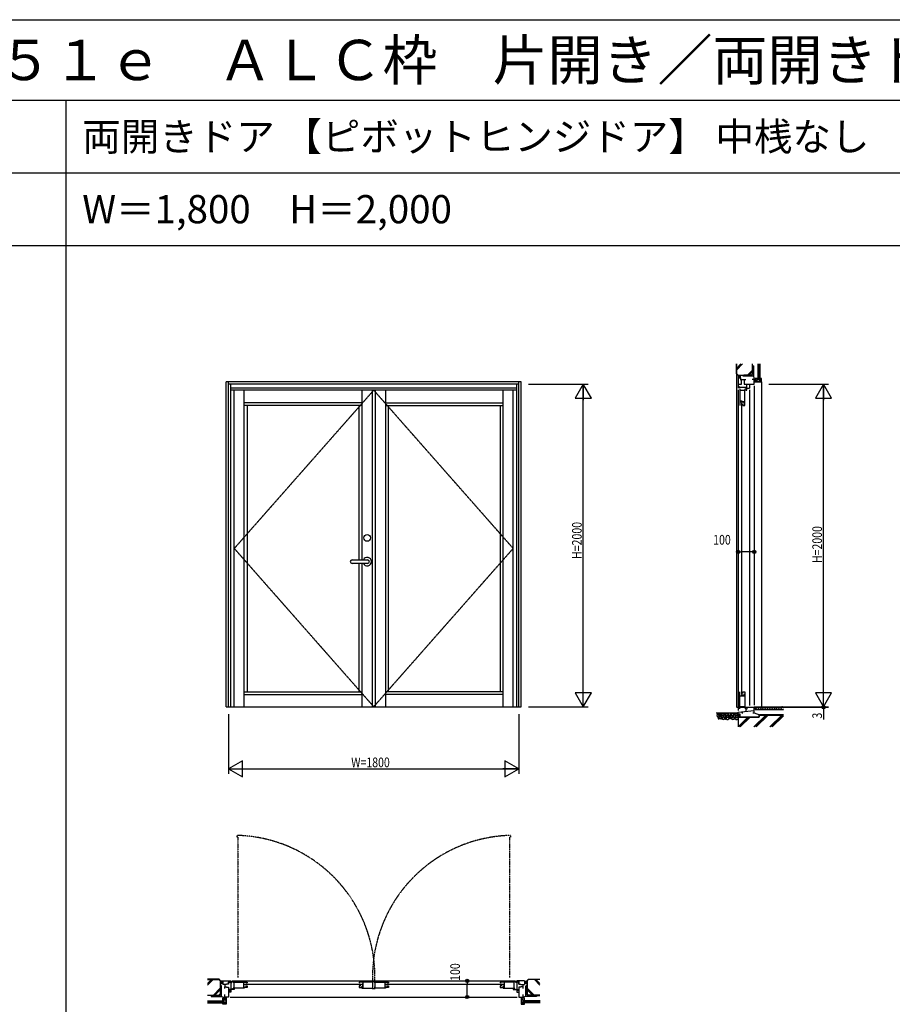
# Model space of a CAD drawing. Extents: x 0 to 29222, y 0 to 20000.
# Drawn here: x 5412 to 10824, y 13895 to 20000 of the extents above; entities that cross this region are included whole.
import ezdxf

# ---------------------------------------------------------------- set-up
doc = ezdxf.new("R2010")
doc.units = 0
for name, pattern in [('CENTER', [2, 1.25, -0.25, 0.25, -0.25]), ('PHANTOM', [2.5, 1.25, -0.25, 0.25, -0.25, 0.25, -0.25]), ('YHIDDEN_1', [4, 3, -1])]:
    doc.linetypes.add(name, pattern=pattern)
doc.layers.get('0').update_dxf_attribs({"linetype": 'CONTINUOUS'})
for name, color, linetype in [('YKK_A1', 4, 'CONTINUOUS'), ('YKK_A2', 3, 'CONTINUOUS'), ('YKK_B1', 4, 'CONTINUOUS'), ('YKK_C1', 4, 'CONTINUOUS'), ('YKK_F1', 7, 'CONTINUOUS'), ('YKK_N1', 2, 'CONTINUOUS'), ('YKK_Z1', 7, 'CONTINUOUS')]:
    doc.layers.add(name, color=color, linetype=linetype)
doc.styles.add('EXTFONT', font='txt.shx', dxfattribs={"height": 60, "bigfont": 'EXTFONT'})
doc.styles.add('YKK_SGSTYLE1', font='ROMANS.SHX', dxfattribs={"width": 0.8, "bigfont": 'EXTFONT.SHX'})

msp = doc.modelspace()

# ---------------------------------------------------------------- linework, layer by layer
at = {"layer": 'YKK_A1'}
for p, q in [((6692.5, 15740), (6692.5, 17755)), ((8522.5, 17755), (6692.5, 17755)), ((6707.5, 15740), (6707.5, 17755)), ((8507.5, 17740), (6707.5, 17740)), ((6720.5, 15740), (6720.5, 17740)), ((8494.5, 17716), (6720.5, 17716)), ((8494.5, 15740), (8494.5, 17740)), ((8507.5, 15740), (8507.5, 17755)), ((8522.5, 15740), (8522.5, 17755)), ((8494.5, 17703), (6720.5, 17703)), ((6742.5, 15740), (6742.5, 17703)), ((6804.5, 15740), (6804.5, 17703)), ((7534.5, 17703), (7534.5, 16651)), ((7598.5, 17703), (7598.5, 15740)), ((7617.1, 17703), (7617.1, 15740)), ((7680.5, 17703), (7680.5, 15740)), ((8410.5, 15740), (8410.5, 17703)), ((8472.5, 15740), (8472.5, 17703)), ((7534.5, 17625), (6804.5, 17625)), ((7534.5, 17607), (6804.5, 17607)), ((6822.5, 17607), (6822.5, 15833)), ((7516.5, 16651), (7516.5, 17607)), ((7680.5, 17625), (8410.5, 17625)), ((7680.5, 17607), (8410.5, 17607)), ((7698.5, 15833), (7698.5, 17607)), ((8392.5, 17607), (8392.5, 15833)), ((7516.5, 15833), (7516.5, 16629)), ((7534.5, 16629), (7534.5, 15740)), ((6804.5, 15833), (7534.5, 15833)), ((6804.5, 15815), (7534.5, 15815)), ((8410.5, 15833), (7680.5, 15833)), ((8410.5, 15815), (7680.5, 15815)), ((6692.5, 15740), (8522.5, 15740))]:
    msp.add_line(p, q, dxfattribs=at)
at = {"layer": 'YKK_A1', "linetype": 'CENTER'}
for p, q in [((7607.5, 17703), (6742.5, 16721.5)), ((8472.5, 16721.5), (7607.5, 17703)), ((6742.5, 16721.5), (7607.5, 15740)), ((7607.5, 15740), (8472.5, 16721.5))]:
    msp.add_line(p, q, dxfattribs=at)
at = {"layer": 'YKK_A2'}
for p, q in [((7473, 16651), (7569.6, 16651)), ((7569.6, 16629), (7473, 16629))]:
    msp.add_line(p, q, dxfattribs=at)
msp.add_circle((7567, 16787), 21, dxfattribs=at)
for centre, radius, start, end in [((7473, 16640), 11, 90, 270), ((7567, 16640), 26.2, 204.83459, 155.16541), ((7569.6, 16640), 11, 270, 90)]:
    msp.add_arc(centre, radius, start, end, dxfattribs=at)
at = {"layer": 'YKK_B1', "linetype": 'PHANTOM'}
for p, q in [((6759.5, 14942), (6759.5, 14932)), ((6764.5, 14932), (6759.5, 14932)), ((6764.5, 14932), (6764.5, 14062)), ((8450.5, 14932), (8450.5, 14062)), ((8450.5, 14932), (8455.5, 14932)), ((8455.5, 14942), (8455.5, 14932))]:
    msp.add_line(p, q, dxfattribs=at)
at = {"layer": 'YKK_B1'}
for p, q in [((6662.5, 14027), (6672.5, 14027)), ((6672.5, 14040), (6707.5, 14040)), ((6672.5, 14040), (6672.5, 14018.5)), ((6695.5, 14018.5), (6672.5, 14018.5)), ((6682.5, 14003), (6683.3, 14003.8)), ((6682.5, 14003), (6682.5, 13993)), ((6683, 14003.5), (6695.5, 14003.5)), ((6683.3, 14018.5), (6683.3, 14003.8)), ((6707.7, 14020), (6695.5, 14020)), ((6695.5, 14020), (6695.5, 14018.5)), ((6695.5, 14003.5), (6695.5, 14002)), ((6695.5, 14002), (6707.5, 14002)), ((6707.5, 14040), (6707.5, 14020)), ((6707.5, 14039.9), (6720.5, 14039.9)), ((6707.5, 14002), (6707.5, 13940)), ((6707.7, 14031.9), (6720.5, 14031.9)), ((6707.7, 14020), (6707.7, 14031.9)), ((6742.5, 13986), (6707.7, 13986)), ((6707.7, 13980.6), (6720.5, 13980.6)), ((6720.5, 14039.9), (6720.5, 13970)), ((6720.5, 14031), (6728.5, 14031)), ((6724.5, 14037), (6734.5, 14037)), ((6730.5, 14040), (8484.5, 14040)), ((6732.5, 13992), (6735.5, 13992)), ((6732.5, 13986), (6732.5, 13992)), ((6734.5, 14037), (6734.5, 14032)), ((6734.5, 14032), (6822.5, 14032)), ((6804.5, 13996), (6735.5, 13996)), ((6739.2, 14032), (6739.2, 13996)), ((6739.5, 13992), (6742.5, 13992)), ((6742.5, 13992), (6742.5, 13986)), ((6799.5, 14032), (6799.5, 13996)), ((6799.5, 14019), (6802.5, 14019)), ((6800.9, 14015.7), (6800.9, 14011)), ((6800.9, 14011), (6803, 14003.2)), ((6802.5, 14019), (6802.5, 14014.5)), ((6803, 14003.2), (6806.3, 14003.2)), ((6804.5, 14001.9), (6804.5, 13996)), ((6822.5, 13998.6), (6804.5, 13998.6)), ((6806.3, 14003.2), (6806.3, 13998.6)), ((6807.5, 14018.9), (7531.5, 14018.9)), ((6811.5, 14009.9), (6822.5, 14009.9)), ((6817.6, 14027.9), (6822.5, 14027.9)), ((6822.5, 14032), (6822.5, 14027.9)), ((6822.5, 14009.9), (6822.5, 13998.6)), ((7516.5, 14032), (7516.5, 14027.9)), ((7604.5, 14032), (7516.5, 14032)), ((7521.4, 14027.9), (7516.5, 14027.9)), ((7527.5, 14009.9), (7516.5, 14009.9)), ((7516.5, 14009.9), (7516.5, 13998.6)), ((7516.5, 13998.6), (7534.5, 13998.6)), ((7532.7, 14003.2), (7532.7, 13998.6)), ((7536, 14003.2), (7532.7, 14003.2)), ((7534.5, 14001.9), (7534.5, 13996)), ((7534.5, 13996), (7603.5, 13996)), ((7538.1, 14011), (7536, 14003.2)), ((7536.5, 14019), (7536.5, 14014.5)), ((7539.5, 14019), (7536.5, 14019)), ((7538.1, 14015.7), (7538.1, 14011)), ((7539.5, 14032), (7539.5, 13996)), ((7598.5, 13992), (7617.1, 13992)), ((7599.8, 14032), (7599.8, 13996)), ((7604.5, 14037), (7604.5, 14032)), ((7614.5, 14037), (7604.5, 14037)), ((7607, 13996), (7607, 13992)), ((7610.5, 14032), (7698.5, 14032)), ((7611.2, 14001), (7615.2, 14001)), ((7680.5, 13996), (7611.5, 13996)), ((7615.2, 14032), (7615.2, 13996)), ((7617.1, 13992), (7617.1, 13996)), ((7675.5, 14032), (7675.5, 13996)), ((7675.5, 14019), (7678.5, 14019)), ((7676.9, 14015.7), (7676.9, 14011)), ((7676.9, 14011), (7679, 14003.2)), ((7678.5, 14019), (7678.5, 14014.5)), ((7679, 14003.2), (7682.3, 14003.2)), ((7680.5, 14001.9), (7680.5, 13996)), ((7698.5, 13998.6), (7680.5, 13998.6)), ((7682.3, 14003.2), (7682.3, 13998.6)), ((7683.5, 14018.9), (8407.5, 14018.9)), ((7687.5, 14009.9), (7698.5, 14009.9)), ((7693.6, 14027.9), (7698.5, 14027.9)), ((7698.5, 14032), (7698.5, 14027.9)), ((7698.5, 14009.9), (7698.5, 13998.6)), ((8480.5, 14032), (8392.5, 14032)), ((8392.5, 14032), (8392.5, 14027.9)), ((8397.4, 14027.9), (8392.5, 14027.9)), ((8392.5, 14009.9), (8392.5, 13998.6)), ((8403.5, 14009.9), (8392.5, 14009.9)), ((8392.5, 13998.6), (8410.5, 13998.6)), ((8408.7, 14003.2), (8408.7, 13998.6)), ((8412, 14003.2), (8408.7, 14003.2)), ((8410.5, 14001.9), (8410.5, 13996)), ((8410.5, 13996), (8479.5, 13996)), ((8414.1, 14011), (8412, 14003.2)), ((8412.5, 14019), (8412.5, 14014.5)), ((8415.5, 14019), (8412.5, 14019)), ((8414.1, 14015.7), (8414.1, 14011)), ((8415.5, 14032), (8415.5, 13996)), ((8475.5, 13992), (8472.5, 13992)), ((8472.5, 13992), (8472.5, 13986)), ((8472.5, 13986), (8507.3, 13986)), ((8475.8, 14032), (8475.8, 13996)), ((8482.5, 13992), (8479.5, 13992)), ((8480.5, 14037), (8480.5, 14032)), ((8490.5, 14037), (8480.5, 14037)), ((8482.5, 13986), (8482.5, 13992)), ((8494.5, 14031), (8486.5, 14031)), ((8494.5, 14039.9), (8494.5, 13970)), ((8507.5, 14039.9), (8494.5, 14039.9)), ((8507.3, 14031.9), (8494.5, 14031.9)), ((8507.3, 13980.6), (8494.5, 13980.6)), ((8507.3, 14020), (8507.3, 14031.9)), ((8507.3, 14020), (8519.5, 14020)), ((8507.5, 14040), (8507.5, 14020)), ((8542.5, 14040), (8507.5, 14040)), ((8519.5, 14002), (8507.5, 14002)), ((8507.5, 14002), (8507.5, 13940)), ((8519.5, 14020), (8519.5, 14018.5)), ((8519.5, 14018.5), (8542.5, 14018.5)), ((8519.5, 14003.5), (8519.5, 14002)), ((8532, 14003.5), (8519.5, 14003.5)), ((8531.7, 14018.5), (8531.7, 14003.8)), ((8532.5, 14003), (8531.7, 14003.8)), ((8532.5, 14003), (8532.5, 13993)), ((8542.5, 14040), (8542.5, 14018.5)), ((8552.5, 14027), (8542.5, 14027)), ((6682.5, 13956), (6682.5, 13940)), ((6707.5, 13940), (6682.5, 13940)), ((6692.5, 13920), (6689.5, 13920)), ((6692.5, 13940), (6692.5, 13920)), ((6720.5, 13970), (6707.5, 13970)), ((6717.5, 13940), (8497.5, 13940)), ((8494.5, 13970), (8507.5, 13970)), ((8507.5, 13940), (8532.5, 13940)), ((8522.5, 13940), (8522.5, 13920)), ((8522.5, 13920), (8525.5, 13920)), ((8532.5, 13956), (8532.5, 13940))]:
    msp.add_line(p, q, dxfattribs=at)
at = {"layer": 'YKK_B1', "linetype": 'PHANTOM'}
for centre, start, end in [((6738.3, 14065.6), 358.13022, 88.61391), ((8476.7, 14065.6), 91.38609, 181.86978)]:
    msp.add_arc(centre, 876.7, start, end, dxfattribs=at)
at = {"layer": 'YKK_C1'}
for p, q in [((9867.5, 17780), (9882, 17780)), ((9867.5, 17780), (9867.5, 17740)), ((9880.5, 17790), (9880.5, 17780)), ((9882, 17780), (9882, 17770)), ((9882, 17770), (9914.5, 17770)), ((9885.2, 17764.9), (9885.2, 17770)), ((9905.5, 17770), (9905.5, 17740)), ((9967.5, 17770), (9954.5, 17770)), ((9967.5, 17740), (9967.5, 17770)), ((9967.5, 17770), (9967.5, 17755)), ((9867.5, 17740), (9887.5, 17740)), ((9867.5, 17706), (9867.5, 15717)), ((9867.6, 17740), (9867.6, 17716)), ((9875.9, 17722.7), (9867.6, 17722.7)), ((9870.4, 17719.8), (9867.6, 17719.8)), ((9874.4, 17719.8), (9875.9, 17719.8)), ((9875.9, 17718.5), (9875.9, 17722.7)), ((9921.5, 17718.5), (9875.9, 17718.5)), ((9877.6, 17712), (9877.6, 17607)), ((9887.5, 17764.9), (9885.2, 17764.9)), ((9887.5, 17740), (9887.5, 17764.9)), ((9887.5, 17752), (9889, 17752)), ((9904, 17752), (9905.5, 17752)), ((9905.5, 17740), (9967.5, 17740)), ((9911.5, 17702), (9911.5, 17712)), ((9915.5, 17710), (9915.5, 17713)), ((9915.5, 17713), (9921.5, 17713)), ((9915.5, 17706), (9915.5, 17703)), ((9918.5, 17740), (9918.5, 17718.5)), ((9921.5, 17703), (9921.5, 17718.5)), ((9921.5, 17716), (9937.5, 17716)), ((9937.5, 17740), (9937.5, 17716)), ((9937.5, 17706), (9937.5, 15748)), ((9967.5, 17755), (9987.5, 17755)), ((9967.5, 17730), (9967.5, 15750)), ((9987.5, 17755), (9987.5, 17758)), ((9909.4, 17701), (9877.6, 17701)), ((9909.4, 17625), (9909.4, 17702)), ((9909.4, 17702), (9911.5, 17702)), ((9915.5, 17703), (9921.5, 17703)), ((9892.5, 17635), (9877.6, 17635)), ((9888.5, 17631.9), (9909.4, 17631.9)), ((9888.5, 17627), (9888.5, 17631.9)), ((9893, 17627), (9888.5, 17627)), ((9888.5, 17622), (9888.5, 15818)), ((9896.5, 17628.6), (9891.7, 17628.6)), ((9892.5, 17631.9), (9892.5, 17635)), ((9904.2, 17626.5), (9896.5, 17628.6)), ((9897.5, 17618), (9897.5, 17607)), ((9897.5, 17607), (9908.8, 17607)), ((9904.2, 17623.2), (9904.2, 17626.5)), ((9908.8, 17623.2), (9904.2, 17623.2)), ((9905.6, 17625), (9909.4, 17625)), ((9908.8, 17607), (9908.8, 17625)), ((9877.6, 15728), (9877.6, 15833)), ((9893, 15813), (9888.5, 15813)), ((9888.5, 15813), (9888.5, 15808.1)), ((9904.2, 15813.5), (9896.5, 15811.4)), ((9897.5, 15822), (9897.5, 15833)), ((9897.5, 15833), (9908.8, 15833)), ((9904.2, 15816.8), (9904.2, 15813.5)), ((9908.8, 15816.8), (9904.2, 15816.8)), ((9905.6, 15815), (9909.4, 15815)), ((9908.8, 15833), (9908.8, 15815)), ((9909.4, 15815), (9909.4, 15738)), ((9892.5, 15805), (9877.6, 15805)), ((9888.5, 15808.1), (9909.4, 15808.1)), ((9896.5, 15811.4), (9891.7, 15811.4)), ((9892.5, 15808.1), (9892.5, 15805)), ((9867.5, 15707), (9967.5, 15715.7)), ((9867.5, 15695), (9867.5, 15707)), ((9880.5, 15695), (9867.5, 15695)), ((9909.4, 15739), (9877.6, 15739)), ((9880.5, 15685), (9880.5, 15695)), ((9890.3, 15709), (9890.3, 15702)), ((9890.3, 15702), (9896.5, 15702)), ((9909.4, 15738), (9911.5, 15738)), ((9911.5, 15738), (9911.5, 15728)), ((9914.5, 15738), (9967.5, 15738)), ((9915.5, 15734), (9915.5, 15738)), ((9915.5, 15730), (9915.5, 15711.2)), ((9915.5, 15726.7), (9923.6, 15726.7)), ((9923.6, 15726.7), (9923.6, 15738)), ((9958.5, 15702), (9967.5, 15702)), ((9967.5, 15702), (9967.5, 15740))]:
    msp.add_line(p, q, dxfattribs=at)
at = {"layer": 'YKK_F1'}
for p, q in [((0, 20000), (28681, 20000)), ((0, 19500), (28500, 19500)), ((5700, 0), (5700, 19500)), ((0, 19050), (28500, 19050)), ((0, 18600), (28500, 18600))]:
    msp.add_line(p, q, dxfattribs=at)
at = {"layer": 'YKK_N1'}
for p, q in [((8567.5, 17740), (8937.5, 17740)), ((8907.5, 15741), (8907.5, 17739)), ((10057.5, 17740), (10427.5, 17740)), ((10397.5, 15740), (10397.5, 17739)), ((9867.5, 16750.3), (9867.5, 16730.3)), ((9967.5, 16750.3), (9967.5, 16730.3)), ((9867.5, 16700.3), (9887.5, 16700.3)), ((9947.5, 16700.3), (9887.5, 16700.3)), ((9967.5, 16700.3), (9947.5, 16700.3)), ((6707.5, 15695), (6707.5, 15325)), ((8507.5, 15695), (8507.5, 15325)), ((8567.5, 15740), (8937.5, 15740)), ((9857.5, 15737), (10427.5, 15737)), ((10057.5, 15740), (10427.5, 15740)), ((10397.5, 15740), (10397.5, 15737)), ((10397.5, 15737), (10397.5, 15660.1)), ((6708.5, 15355), (8506.5, 15355)), ((8137.3, 14040), (8157.3, 14040)), ((8187.3, 14040), (8187.3, 14020)), ((8187.3, 13960), (8187.3, 14020)), ((8137.3, 13940), (8157.3, 13940)), ((8187.3, 13940), (8187.3, 13960))]:
    msp.add_line(p, q, dxfattribs=at)
at = {"layer": 'YKK_N1', "linetype": 'ByBlock'}
for p, q in [((8907.5, 17740), (8857.5, 17653.4)), ((8907.5, 17740), (8907.5, 17640)), ((8957.5, 17653.4), (8907.5, 17740)), ((10397.5, 17740), (10347.5, 17653.4)), ((10397.5, 17740), (10397.5, 17640)), ((10447.5, 17653.4), (10397.5, 17740)), ((8857.5, 17653.4), (8957.5, 17653.4)), ((10347.5, 17653.4), (10447.5, 17653.4)), ((8957.5, 15826.6), (8857.5, 15826.6)), ((8857.5, 15826.6), (8907.5, 15740)), ((8907.5, 15740), (8907.5, 15840)), ((8907.5, 15740), (8957.5, 15826.6)), ((10447.5, 15826.6), (10347.5, 15826.6)), ((10347.5, 15826.6), (10397.5, 15740)), ((10397.5, 15740), (10397.5, 15840)), ((10397.5, 15740), (10447.5, 15826.6)), ((6794.1, 15405), (6707.5, 15355)), ((6794.1, 15305), (6794.1, 15405)), ((8420.9, 15405), (8420.9, 15305)), ((8507.5, 15355), (8420.9, 15405)), ((6707.5, 15355), (6807.5, 15355)), ((6707.5, 15355), (6794.1, 15305)), ((8507.5, 15355), (8407.5, 15355)), ((8420.9, 15305), (8507.5, 15355))]:
    msp.add_line(p, q, dxfattribs=at)
at = {"layer": 'YKK_N1', "linetype": 'Continuous'}
for p, q in [((9867.5, 16760.3), (9867.5, 16730.3)), ((9967.5, 16760.3), (9967.5, 16730.3)), ((8127.3, 14040), (8157.3, 14040)), ((8127.3, 13940), (8157.3, 13940))]:
    msp.add_line(p, q, dxfattribs=at)
at = {"layer": 'YKK_N1'}
for centre, radius in [((9867.5, 16700.3), 10), ((9867.5, 16700.3), 10), ((9867.5, 16700.3), 6.5), ((9867.5, 16700.3), 6.5), ((9967.5, 16700.3), 10), ((9967.5, 16700.3), 10), ((9967.5, 16700.3), 6.5), ((9967.5, 16700.3), 6.5), ((10397.5, 15737), 10), ((10397.5, 15737), 10), ((10397.5, 15737), 6.5), ((10397.5, 15737), 6.5), ((8187.3, 14040), 10), ((8187.3, 14040), 10), ((8187.3, 14040), 6.5), ((8187.3, 14040), 6.5), ((8187.3, 13940), 10), ((8187.3, 13940), 10), ((8187.3, 13940), 6.5), ((8187.3, 13940), 6.5)]:
    msp.add_circle(centre, radius, dxfattribs=at)
at = {"layer": 'YKK_Z1', "color": 0, "linetype": 'Continuous', "ltscale": 1.5}
for p, q in [((9857.5, 17804), (9857.5, 17865.5)), ((9957.5, 17804), (9957.5, 17865.5)), ((9990.5, 17865.5), (9990.5, 17770)), ((10002.5, 17865.5), (10002.5, 17770)), ((9857.5, 17804), (9866.5, 17795)), ((9866.5, 17795), (9948.5, 17795)), ((9866.5, 17795), (9868.5, 17793)), ((9868.5, 17782.5), (9867.5, 17781.5)), ((9868.5, 17793), (9868.5, 17782.5)), ((9957.5, 17804), (9948.5, 17795)), ((9987.5, 17775), (9972.5, 17775)), ((9972.5, 17775), (9972.5, 17758)), ((9987.5, 17770), (9987.5, 17775)), ((10002.5, 17770), (9987.5, 17770)), ((10002.5, 17770), (9990.5, 17770)), ((10012.5, 17775), (10002.5, 17775)), ((10012.5, 17755), (10012.5, 17775)), ((9972.5, 17758), (9987.5, 17758)), ((9987.5, 17758), (9987.5, 17755)), ((9987.5, 17758), (9987.5, 17755)), ((9987.5, 17755), (10012.5, 17755)), ((9987.5, 17755), (10000.5, 17755))]:
    msp.add_line(p, q, dxfattribs=at)
at = {"layer": 'YKK_Z1', "linetype": 'Continuous', "ltscale": 1.5}
for p, q in [((9859, 17804.6), (9859, 17865.5)), ((9859, 17829.6), (9894.9, 17865.5)), ((9859, 17839.5), (9885, 17865.5)), ((9924.9, 17796.5), (9956, 17827.6)), ((9956, 17804.6), (9956, 17865.5)), ((9957.5, 17803.5), (9957.5, 17850)), ((9957.5, 17838.4), (9963.5, 17832.4)), ((9957.5, 17836.3), (9963.5, 17830.3)), ((9961.5, 17854), (9963.5, 17854)), ((9963.5, 17854), (9963.5, 17789)), ((9992.5, 17865.5), (9992.5, 17770)), ((9994.5, 17865.5), (9994.5, 17770)), ((9996.5, 17865.5), (9996.5, 17770)), ((9998.5, 17865.5), (9998.5, 17770)), ((10000.5, 17865.5), (10000.5, 17770)), ((9857.5, 17804), (9857.5, 15740)), ((9859, 17804.6), (9867.1, 17796.5)), ((9867.1, 17796.5), (9947.9, 17796.5)), ((9868.5, 17790), (9873.5, 17795)), ((9868.5, 17784.3), (9874.5, 17790.3)), ((9871.3, 17781.5), (9874.5, 17784.7)), ((9874.5, 17794), (9874.5, 17781.5)), ((9880.5, 17794), (9880.5, 17781)), ((9898.5, 17789), (9898.5, 17791)), ((9963.5, 17789), (9898.5, 17789)), ((9949, 17795), (9902.5, 17795)), ((9907.6, 17795), (9913.6, 17789)), ((9909.7, 17795), (9915.7, 17789)), ((9934.8, 17796.5), (9956, 17817.7)), ((9938, 17795), (9944, 17789)), ((9940.1, 17795), (9946.1, 17789)), ((9947.9, 17796.5), (9956, 17804.6)), ((9957.5, 17808), (9963.5, 17802)), ((9957.5, 17805.9), (9963.5, 17799.9)), ((9973.5, 17774), (9986.5, 17774)), ((9973.5, 17774), (9973.5, 17759)), ((9977.6, 17759), (9987.6, 17769)), ((9986.5, 17769), (9986.5, 17774)), ((10003.5, 17769), (9986.5, 17769)), ((10011.5, 17771.6), (9995.9, 17756)), ((10003.5, 17774), (10011.5, 17774)), ((10003.5, 17774), (10003.5, 17769)), ((10011.5, 17756), (10011.5, 17774)), ((9988.5, 17759), (9973.5, 17759)), ((9988.5, 17756), (9988.5, 17759)), ((9988.5, 17759), (9988.5, 17756)), ((10011.5, 17756), (9988.5, 17756)), ((9988.5, 17756), (10000, 17756)), ((10012.5, 17755), (10012.5, 15740)), ((6648.5, 14050), (6576.3, 14050)), ((6576.3, 14048.5), (6647.9, 14048.5)), ((6656, 14040.4), (6647.9, 14048.5)), ((6657.5, 14041), (6648.5, 14050)), ((8557.5, 14041), (8566.5, 14050)), ((8559, 14040.4), (8567.1, 14048.5)), ((8566.5, 14050), (8638.7, 14050)), ((8638.7, 14048.5), (8567.1, 14048.5)), ((6656, 14040.4), (6656, 13959.6)), ((6657.5, 14041), (6657.5, 13959)), ((6671.7, 14039), (6657.5, 14039)), ((6659.7, 14039), (6657.5, 14036.8)), ((6657.5, 14032), (6657.5, 14029)), ((6657.5, 13958.5), (6657.5, 14005)), ((6657.5, 13999.9), (6663.5, 13993.9)), ((6657.5, 13997.8), (6663.5, 13991.8)), ((6671.5, 14033), (6658.5, 14033)), ((6671.5, 14027), (6658.5, 14027)), ((6665.4, 14039), (6659.5, 14033.1)), ((6663.5, 14009), (6661.5, 14009)), ((6663.5, 13944), (6663.5, 14009)), ((6671, 14039), (6665, 14033)), ((6672.5, 14034.8), (6670.7, 14033)), ((6672.6, 14039.9), (6671.7, 14039)), ((6672.5, 14032), (6672.5, 14031)), ((8542.4, 14039.9), (8543.3, 14039)), ((8542.5, 14034.8), (8544.3, 14033)), ((8542.5, 14032), (8542.5, 14031)), ((8543.3, 14039), (8557.5, 14039)), ((8543.5, 14033), (8556.5, 14033)), ((8543.5, 14027), (8556.5, 14027)), ((8544, 14039), (8550, 14033)), ((8549.6, 14039), (8555.5, 14033.1)), ((8551.5, 13944), (8551.5, 14009)), ((8551.5, 14009), (8553.5, 14009)), ((8557.5, 13999.9), (8551.5, 13993.9)), ((8557.5, 13997.8), (8551.5, 13991.8)), ((8555.3, 14039), (8557.5, 14036.8)), ((8557.5, 14041), (8557.5, 13959)), ((8557.5, 14032), (8557.5, 14029)), ((8557.5, 13958.5), (8557.5, 14005)), ((8559, 14040.4), (8559, 13959.6)), ((6576.3, 13951.5), (6647.9, 13951.5)), ((6648.5, 13950), (6576.3, 13950)), ((6598.5, 13946), (6598.5, 13944)), ((6598.5, 13944), (6663.5, 13944)), ((6649, 13950), (6602.5, 13950)), ((6614.1, 13950), (6620.1, 13944)), ((6616.2, 13950), (6622.2, 13944)), ((6644.5, 13950), (6650.5, 13944)), ((6646.6, 13950), (6652.6, 13944)), ((6656, 13959.6), (6647.9, 13951.5)), ((6657.5, 13959), (6648.5, 13950)), ((6657.5, 13969.5), (6663.5, 13963.5)), ((6657.5, 13967.4), (6663.5, 13961.4)), ((6672.5, 13920), (6672.5, 13935)), ((6672.5, 13935), (6689.5, 13935)), ((6677.5, 13920), (6672.5, 13920)), ((6673.5, 13934), (6673.5, 13921)), ((6673.5, 13934), (6688.5, 13934)), ((6678.5, 13921), (6673.5, 13921)), ((6677.5, 13905), (6677.5, 13920)), ((6688.5, 13929.9), (6678.5, 13919.9)), ((6678.5, 13904), (6678.5, 13921)), ((6688.5, 13919), (6688.5, 13934)), ((6689.5, 13935), (6689.5, 13920)), ((6689.5, 13920), (6692.5, 13920)), ((6689.5, 13920), (6692.5, 13920)), ((6692.5, 13920), (6692.5, 13895)), ((6692.5, 13920), (6692.5, 13907)), ((8522.5, 13920), (8522.5, 13895)), ((8525.5, 13920), (8522.5, 13920)), ((8525.5, 13920), (8522.5, 13920)), ((8522.5, 13920), (8522.5, 13907)), ((8542.5, 13935), (8525.5, 13935)), ((8525.5, 13935), (8525.5, 13920)), ((8541.5, 13934), (8526.5, 13934)), ((8526.5, 13919), (8526.5, 13934)), ((8526.5, 13929.9), (8536.5, 13919.9)), ((8536.5, 13904), (8536.5, 13921)), ((8536.5, 13921), (8541.5, 13921)), ((8537.5, 13920), (8542.5, 13920)), ((8537.5, 13905), (8537.5, 13920)), ((8541.5, 13934), (8541.5, 13921)), ((8542.5, 13920), (8542.5, 13935)), ((8557.5, 13969.5), (8551.5, 13963.5)), ((8557.5, 13967.4), (8551.5, 13961.4)), ((8616.5, 13944), (8551.5, 13944)), ((8557.5, 13959), (8566.5, 13950)), ((8559, 13959.6), (8567.1, 13951.5)), ((8568.4, 13950), (8562.4, 13944)), ((8570.5, 13950), (8564.5, 13944)), ((8566, 13950), (8612.5, 13950)), ((8566.5, 13950), (8638.7, 13950)), ((8638.7, 13951.5), (8567.1, 13951.5)), ((8598.8, 13950), (8592.8, 13944)), ((8600.9, 13950), (8594.9, 13944)), ((8616.5, 13946), (8616.5, 13944)), ((6576.2, 13917), (6677.5, 13917)), ((6576.2, 13915), (6677.5, 13915)), ((6576.2, 13913), (6677.5, 13913)), ((6576.2, 13911), (6677.5, 13911)), ((6576.2, 13909), (6677.5, 13909)), ((6576.2, 13907), (6677.5, 13907)), ((6576.2, 13905), (6677.5, 13905)), ((6672.5, 13895), (6672.5, 13905)), ((6692.5, 13895), (6672.5, 13895)), ((6673.5, 13904), (6673.5, 13896)), ((6673.5, 13904), (6678.5, 13904)), ((6691.5, 13896), (6673.5, 13896)), ((6675.9, 13896), (6691.5, 13911.6)), ((6677.5, 13917), (6677.5, 13905)), ((6688.5, 13919), (6691.5, 13919)), ((6691.5, 13919), (6688.5, 13919)), ((6691.5, 13896), (6691.5, 13919)), ((6691.5, 13919), (6691.5, 13907.5)), ((8522.5, 13895), (8542.5, 13895)), ((8523.5, 13896), (8523.5, 13919)), ((8523.5, 13919), (8526.5, 13919)), ((8526.5, 13919), (8523.5, 13919)), ((8523.5, 13919), (8523.5, 13907.5)), ((8539.1, 13896), (8523.5, 13911.6)), ((8523.5, 13896), (8541.5, 13896)), ((8541.5, 13904), (8536.5, 13904)), ((8537.5, 13917), (8537.5, 13905)), ((8638.8, 13917), (8537.5, 13917)), ((8638.8, 13915), (8537.5, 13915)), ((8638.8, 13913), (8537.5, 13913)), ((8638.8, 13911), (8537.5, 13911)), ((8638.8, 13909), (8537.5, 13909)), ((8638.8, 13907), (8537.5, 13907)), ((8638.8, 13905), (8537.5, 13905)), ((8541.5, 13904), (8541.5, 13896)), ((8542.5, 13895), (8542.5, 13905))]:
    msp.add_line(p, q, dxfattribs=at)
at = {"layer": 'YKK_Z1'}
for p, q in [((9963.5, 17789), (9967.8, 17770)), ((6663.5, 13944), (6682.6, 13939.9)), ((8551.5, 13944), (8532.4, 13939.9))]:
    msp.add_line(p, q, dxfattribs=at)
at = {"layer": 'YKK_Z1', "linetype": 'Continuous'}
for p, q in [((9867.5, 15700), (9731.8, 15700)), ((9867.5, 15695), (9868.1, 15694.4)), ((9868.1, 15693.9), (9869.2, 15695)), ((9868.1, 15688.2), (9874.9, 15695)), ((9868.1, 15675.6), (9868.1, 15694.4)), ((9868.1, 15682.6), (9877.5, 15692)), ((9880.5, 15695), (9877.5, 15695)), ((9877.5, 15695), (9877.5, 15675)), ((9880.5, 15675), (9880.5, 15695)), ((9972.2, 15736.7), (9967.5, 15736.7)), ((9970.9, 15736.7), (9967.5, 15733.3)), ((9972.5, 15732.7), (9967.5, 15727.7)), ((9967.5, 15702.3), (9999.6, 15690)), ((9972.5, 15737), (9972.2, 15736.7)), ((9972.5, 15736.8), (9972.4, 15736.9)), ((10148.5, 15737), (9972.5, 15737)), ((9972.5, 15737), (9972.5, 15722)), ((9972.5, 15722), (10148.5, 15722)), ((9973, 15736.5), (10148.5, 15736.5)), ((9973, 15722), (9987.5, 15736.5)), ((9973, 15722), (9973, 15736.5)), ((9973, 15736.1), (9973.4, 15736.5)), ((9987.1, 15722), (10001.6, 15736.5)), ((9995.6, 15675), (9999.6, 15690)), ((10148.4, 15690), (9999.6, 15690)), ((10001.3, 15722), (10015.8, 15736.5)), ((10015.4, 15722), (10029.9, 15736.5)), ((10029.6, 15722), (10044.1, 15736.5)), ((10043.7, 15722), (10058.2, 15736.5)), ((10057.9, 15722), (10072.4, 15736.5)), ((10072, 15722), (10086.5, 15736.5)), ((10086.1, 15722), (10100.6, 15736.5)), ((10100.3, 15722), (10114.8, 15736.5)), ((10114.4, 15722), (10128.9, 15736.5)), ((10128.6, 15722), (10143.1, 15736.5)), ((10142.7, 15722), (10148.5, 15727.8)), ((9867.5, 15675), (9868.1, 15675.6)), ((9867.5, 15675), (9867.5, 15614.6)), ((9995.6, 15675), (9867.5, 15675)), ((9868.1, 15676.9), (9877.5, 15686.3)), ((9869, 15614.6), (9869, 15673.5)), ((9869, 15616.9), (9925.6, 15673.5)), ((9996.7, 15673.5), (9869, 15673.5)), ((9871, 15614.6), (9929.9, 15673.5)), ((9871.8, 15675), (9877.5, 15680.7)), ((9877.5, 15675), (9880.5, 15675)), ((9880.9, 15614.6), (9939.8, 15673.5)), ((9965.8, 15614.6), (10039.6, 15688.5)), ((9970, 15614.6), (10043.9, 15688.5)), ((9979.9, 15614.6), (10053.8, 15688.5)), ((10000.8, 15688.5), (9996.7, 15673.5)), ((10000.8, 15688.5), (10148.4, 15688.5)), ((10064.8, 15614.6), (10138.6, 15688.5)), ((10069, 15614.6), (10142.9, 15688.5)), ((10078.9, 15614.6), (10148.5, 15684.2))]:
    msp.add_line(p, q, dxfattribs=at)
at = {"layer": 'YKK_Z1', "ltscale": 1.5}
for p, q in [((6576.3, 14023.6), (6601.2, 14048.5)), ((6576.3, 14013.7), (6611.1, 14048.5)), ((8638.7, 14013.7), (8603.9, 14048.5)), ((8638.7, 14023.6), (8613.8, 14048.5)), ((6613.1, 13951.5), (6656, 13994.4)), ((6623, 13951.5), (6656, 13984.5)), ((8601.9, 13951.5), (8559, 13994.4)), ((8592, 13951.5), (8559, 13984.5))]:
    msp.add_line(p, q, dxfattribs=at)
at = {"layer": 'YKK_Z1', "linetype": 'YHIDDEN_1', "ltscale": 1.5}
for p, q in [((6663.5, 13947.6), (6663.5, 13969)), ((8551.5, 13947.6), (8551.5, 13969))]:
    msp.add_line(p, q, dxfattribs=at)
at = {"layer": 'YKK_Z1', "linetype": 'Continuous', "ltscale": 1.5}
for centre, radius, start, end in [((9961.5, 17850), 4, 90, 180), ((9875.5, 17794), 1, 90, 180), ((9875.5, 17782.5), 1, 180, 270), ((9879.5, 17794), 1, 0, 90), ((9902.5, 17791), 4, 90, 180), ((9949, 17803.5), 8.5, 270, 0), ((6658.5, 14032), 1, 90, 180), ((6658.5, 14028), 1, 180, 270), ((6661.5, 14005), 4, 90, 180), ((6671.5, 14032), 1, 0, 90), ((6671.5, 14028), 1, 270, 0), ((8543.5, 14032), 1, 90, 180), ((8543.5, 14028), 1, 180, 270), ((8553.5, 14005), 4, 0, 90), ((8556.5, 14032), 1, 0, 90), ((8556.5, 14028), 1, 270, 0), ((6602.5, 13946), 4, 90, 180), ((6649, 13958.5), 8.5, 270, 0), ((8566, 13958.5), 8.5, 180, 270), ((8612.5, 13946), 4, 0, 90)]:
    msp.add_arc(centre, radius, start, end, dxfattribs=at)
at = {"layer": 'YKK_Z1', "linetype": 'Continuous'}
for points, knots in [([(9738.9, 15691.9), (9740.8, 15691.9), (9744.4, 15691.6), (9749.7, 15687.2), (9751.8, 15676.3), (9742.5, 15676.2), (9736.8, 15678.2), (9736.7, 15684.3), (9735.5, 15692.1), (9738.9, 15691.9)], [0, 0, 0, 0, 5.813591, 10.189013, 20.626845, 28.04465, 33.026243, 36.208641, 46.178868, 46.178868, 46.178868, 46.178868]), ([(9738.5, 15696.1), (9738.8, 15697.5), (9741.7, 15700.3), (9745.9, 15698.5), (9750.3, 15695.9), (9747.2, 15690.3), (9742.7, 15692.7), (9738.1, 15694), (9738.5, 15696.1)], [0, 0, 0, 0, 4.359355, 9.238958, 12.759816, 17.791629, 20.912804, 27.296864, 27.296864, 27.296864, 27.296864]), ([(9746.5, 15690.4), (9746.6, 15692.4), (9749.2, 15696.3), (9755.9, 15695.2), (9757.1, 15688.8), (9753.4, 15681.2), (9744.7, 15685.8), (9746.5, 15689.4), (9746.5, 15690.4)], [0, 0, 0, 0, 5.943576, 11.007669, 16.205175, 23.404335, 30.697958, 33.860058, 33.860058, 33.860058, 33.860058]), ([(9754.6, 15684.6), (9754.3, 15683.7), (9755.8, 15680.6), (9760.5, 15679.8), (9765, 15681.9), (9765.8, 15686.1), (9763, 15692.7), (9755.8, 15687.8), (9754.6, 15684.6)], [0, 0, 0, 0, 2.975387, 8.248918, 12.797327, 16.234143, 20.344973, 30.607101, 30.607101, 30.607101, 30.607101]), ([(9757.2, 15693.2), (9757.8, 15694.4), (9760.1, 15696.9), (9763.7, 15699.6), (9770.4, 15700.7), (9769.6, 15694.8), (9766, 15691.9), (9761.7, 15688.4), (9756.3, 15691.7), (9757.2, 15693.2)], [0, 0, 0, 0, 3.989349, 9.814827, 14.847065, 18.041476, 23.876588, 28.907895, 34.187081, 34.187081, 34.187081, 34.187081]), ([(9766.9, 15691.2), (9766.5, 15689.5), (9767.4, 15685.4), (9771.9, 15683.5), (9776.4, 15682.3), (9780.2, 15686.2), (9780.5, 15691.1), (9778.3, 15697), (9772.4, 15697.7), (9767.5, 15695.5), (9767.4, 15692.6), (9766.9, 15691.2)], [0, 0, 0, 0, 5.196459, 10.334072, 14.14369, 18.050307, 24.582854, 28.019669, 35.761479, 38.713189, 43.261598, 43.261598, 43.261598, 43.261598]), ([(9777.8, 15696.2), (9778.1, 15697.7), (9780.9, 15700.4), (9785.1, 15698.6), (9789.5, 15696), (9786.4, 15690.4), (9781.9, 15692.8), (9777.3, 15694.2), (9777.8, 15696.2)], [0, 0, 0, 0, 4.359355, 9.238958, 12.759816, 17.791629, 20.912804, 27.296864, 27.296864, 27.296864, 27.296864]), ([(9781, 15690.5), (9782.9, 15690.4), (9786.5, 15690.2), (9791.9, 15685.8), (9794, 15674.8), (9784.6, 15674.8), (9778.9, 15676.8), (9778.9, 15682.8), (9777.7, 15690.6), (9781, 15690.5)], [0, 0, 0, 0, 5.813591, 10.189013, 20.626845, 28.04465, 33.026243, 36.208641, 46.178868, 46.178868, 46.178868, 46.178868]), ([(9792.3, 15699.4), (9790.4, 15698), (9788.3, 15693.4), (9793.4, 15685.8), (9799.8, 15690.6), (9807.4, 15689.7), (9807.4, 15698.1), (9800.4, 15700.1), (9794.9, 15701.3), (9792.3, 15699.4)], [0, 0, 0, 0, 6.785169, 12.770789, 21.271633, 25.911936, 32.539506, 37.026725, 46.871205, 46.871205, 46.871205, 46.871205]), ([(9807.2, 15698.2), (9808.9, 15699.3), (9813.2, 15700.3), (9818.5, 15698.6), (9826.5, 15694.8), (9818.7, 15689.8), (9813.9, 15683.3), (9805, 15688.6), (9804.5, 15696.6), (9807.2, 15698.2)], [0, 0, 0, 0, 5.876891, 12.120325, 18.745192, 23.295838, 33.690845, 40.151433, 49.623097, 49.623097, 49.623097, 49.623097]), ([(9813.4, 15685.8), (9813, 15684.9), (9814.6, 15681.8), (9819.2, 15681), (9823.8, 15683.1), (9824.6, 15687.3), (9821.8, 15693.9), (9814.5, 15689), (9813.4, 15685.8)], [0, 0, 0, 0, 2.975387, 8.248918, 12.797327, 16.234143, 20.344973, 30.607101, 30.607101, 30.607101, 30.607101]), ([(9825.7, 15691.5), (9825.2, 15689.8), (9826.2, 15685.7), (9830.7, 15683.8), (9835.2, 15682.6), (9839, 15686.5), (9839.2, 15691.4), (9837.1, 15697.3), (9831.2, 15698), (9826.2, 15695.8), (9826.1, 15692.9), (9825.7, 15691.5)], [0, 0, 0, 0, 5.196459, 10.334072, 14.14369, 18.050307, 24.582854, 28.019669, 35.761479, 38.713189, 43.261598, 43.261598, 43.261598, 43.261598]), ([(9836.5, 15696.5), (9836.8, 15698), (9839.7, 15700.7), (9843.9, 15698.9), (9848.3, 15696.3), (9845.2, 15690.7), (9840.7, 15693.1), (9836.1, 15694.5), (9836.5, 15696.5)], [0, 0, 0, 0, 4.359355, 9.238958, 12.759816, 17.791629, 20.912804, 27.296864, 27.296864, 27.296864, 27.296864]), ([(9839.8, 15690.8), (9841.7, 15690.7), (9845.3, 15690.5), (9850.6, 15686.1), (9852.7, 15675.1), (9843.4, 15675.1), (9837.7, 15677.1), (9837.7, 15683.1), (9836.4, 15690.9), (9839.8, 15690.8)], [0, 0, 0, 0, 5.813591, 10.189013, 20.626845, 28.04465, 33.026243, 36.208641, 46.178868, 46.178868, 46.178868, 46.178868]), ([(9851.2, 15698.8), (9849.3, 15697.5), (9847.2, 15692.8), (9852.3, 15685.2), (9858.7, 15690), (9866.3, 15689.1), (9866.3, 15697.5), (9859.3, 15699.5), (9853.8, 15700.8), (9851.2, 15698.8)], [0, 0, 0, 0, 6.785169, 12.770789, 21.271633, 25.911936, 32.539506, 37.026725, 46.871205, 46.871205, 46.871205, 46.871205]), ([(9743.9, 15666.2), (9742.9, 15668.2), (9742.7, 15672.2), (9747.2, 15675.6), (9750, 15671.8), (9750.8, 15667), (9747.2, 15665), (9745.5, 15665.6), (9744.2, 15665.7), (9743.9, 15666.2)], [0, 0, 0, 0, 6.826683, 10.314167, 12.380223, 19.410303, 21.683865, 22.892933, 24.781556, 24.781556, 24.781556, 24.781556]), ([(9752.2, 15666.8), (9751, 15668.3), (9750.3, 15672.8), (9751.9, 15678.3), (9757.2, 15681.9), (9762.3, 15677.4), (9763.2, 15671.3), (9759.9, 15665.3), (9753.9, 15665), (9752.2, 15666.8)], [0, 0, 0, 0, 5.831511, 12.426652, 16.71373, 22.237691, 28.907296, 34.064666, 41.392065, 41.392065, 41.392065, 41.392065]), ([(9762.9, 15668.1), (9762.7, 15669.2), (9766, 15671.6), (9773.6, 15671.6), (9769.7, 15663.1), (9764.8, 15664.5), (9763.2, 15666.7), (9762.9, 15668.1)], [0, 0, 0, 0, 3.368073, 9.340426, 16.111204, 18.762345, 23.175028, 23.175028, 23.175028, 23.175028]), ([(9764.9, 15681.4), (9763.9, 15680.6), (9762.8, 15677.8), (9764, 15673.7), (9767.5, 15671.3), (9772.3, 15671.5), (9776.8, 15675.6), (9775.3, 15681), (9771.1, 15685), (9766.7, 15682.9), (9764.9, 15681.4)], [0, 0, 0, 0, 3.821878, 8.099996, 11.999121, 15.353276, 22.312298, 26.194892, 30.875093, 37.817289, 37.817289, 37.817289, 37.817289]), ([(9776.1, 15674.9), (9777.8, 15675.3), (9780.8, 15675.6), (9784.4, 15672.9), (9786, 15668.1), (9781.7, 15662), (9772.3, 15659.9), (9768.8, 15669), (9773, 15674.2), (9776.1, 15674.9)], [0, 0, 0, 0, 5.082688, 8.326956, 12.772644, 18.893918, 28.69915, 34.181442, 43.723736, 43.723736, 43.723736, 43.723736]), ([(9786.1, 15664.8), (9785, 15666.8), (9784.9, 15670.8), (9789.3, 15674.2), (9792.1, 15670.3), (9792.9, 15665.5), (9789.3, 15663.6), (9787.6, 15664.1), (9786.4, 15664.2), (9786.1, 15664.8)], [0, 0, 0, 0, 6.826683, 10.314167, 12.380223, 19.410303, 21.683865, 22.892933, 24.781556, 24.781556, 24.781556, 24.781556]), ([(9795.2, 15662.2), (9794.1, 15664.3), (9793.6, 15669.4), (9798.6, 15674.8), (9807, 15675.2), (9809.8, 15667.7), (9807.8, 15659.8), (9801.1, 15660.8), (9796.2, 15660.3), (9795.2, 15662.2)], [0, 0, 0, 0, 7.159379, 13.274366, 20.599358, 27.407682, 34.596565, 39.681607, 46.10605, 46.10605, 46.10605, 46.10605]), ([(9798.4, 15688.1), (9796.4, 15687.3), (9793.6, 15683), (9795.8, 15676.1), (9802.1, 15674.7), (9810.2, 15677.3), (9806.3, 15684.1), (9803.5, 15688.6), (9799.7, 15688.6), (9798.4, 15688.1)], [0, 0, 0, 0, 6.462766, 12.996106, 18.053322, 25.281355, 31.220754, 36.805054, 40.937101, 40.937101, 40.937101, 40.937101]), ([(9811, 15668), (9809.7, 15669.5), (9809.1, 15674), (9810.6, 15679.5), (9816, 15683.1), (9821, 15678.6), (9821.9, 15672.5), (9818.6, 15666.5), (9812.6, 15666.2), (9811, 15668)], [0, 0, 0, 0, 5.831511, 12.426652, 16.71373, 22.237691, 28.907296, 34.064666, 41.392065, 41.392065, 41.392065, 41.392065]), ([(9821.7, 15668.4), (9821.5, 15669.5), (9824.7, 15671.9), (9832.3, 15671.9), (9828.4, 15663.4), (9823.5, 15664.8), (9822, 15667), (9821.7, 15668.4)], [0, 0, 0, 0, 3.368073, 9.340426, 16.111204, 18.762345, 23.175028, 23.175028, 23.175028, 23.175028]), ([(9823.7, 15681.7), (9822.7, 15680.9), (9821.5, 15678.1), (9822.7, 15674), (9826.2, 15671.6), (9831.1, 15671.8), (9835.6, 15675.9), (9834, 15681.3), (9829.8, 15685.3), (9825.5, 15683.2), (9823.7, 15681.7)], [0, 0, 0, 0, 3.821878, 8.099996, 11.999121, 15.353276, 22.312298, 26.194892, 30.875093, 37.817289, 37.817289, 37.817289, 37.817289]), ([(9834.9, 15675.2), (9836.5, 15675.6), (9839.6, 15675.9), (9843.1, 15673.2), (9844.8, 15668.4), (9840.5, 15662.3), (9831, 15660.2), (9827.5, 15669.3), (9831.8, 15674.5), (9834.9, 15675.2)], [0, 0, 0, 0, 5.082688, 8.326956, 12.772644, 18.893918, 28.69915, 34.181442, 43.723736, 43.723736, 43.723736, 43.723736]), ([(9844.8, 15665.1), (9843.8, 15667.1), (9843.6, 15671.1), (9848.1, 15674.5), (9850.9, 15670.6), (9851.7, 15665.8), (9848.1, 15663.9), (9846.4, 15664.4), (9845.2, 15664.5), (9844.8, 15665.1)], [0, 0, 0, 0, 6.826683, 10.314167, 12.380223, 19.410303, 21.683865, 22.892933, 24.781556, 24.781556, 24.781556, 24.781556]), ([(9853.1, 15661.6), (9852, 15663.7), (9851.5, 15668.8), (9856.5, 15674.3), (9864.8, 15674.7), (9867.6, 15667.1), (9865.7, 15659.2), (9859, 15660.2), (9854.1, 15659.7), (9853.1, 15661.6)], [0, 0, 0, 0, 7.159379, 13.274366, 20.599358, 27.407682, 34.596565, 39.681607, 46.10605, 46.10605, 46.10605, 46.10605]), ([(9857.3, 15687.5), (9855.3, 15686.8), (9852.5, 15682.4), (9854.7, 15675.5), (9861, 15674.2), (9869.1, 15676.7), (9865.2, 15683.5), (9862.4, 15688.1), (9858.6, 15688), (9857.3, 15687.5)], [0, 0, 0, 0, 6.462766, 12.996106, 18.053322, 25.281355, 31.220754, 36.805054, 40.937101, 40.937101, 40.937101, 40.937101])]:
    msp.add_open_spline(points, degree=3, knots=knots, dxfattribs=at)

# ---------------------------------------------------------------- texts
at = {"style": 'EXTFONT'}
for s, height, p in [('ＦＡＥ５ＤＲ０３\u3000ＥＸＩＭＡ５１ｅ\u3000ＡＬＣ枠\u3000片開き／両開きドア 【ピボットヒンジドア】', 250, (500, 19625)), ('両開きドア 【ピボットヒンジドア】 中桟なし', 175, (5800, 19187.5)), ('W＝1,800\u3000H＝2,000', 175, (5800, 18737.5))]:
    msp.add_text(s, height=height, dxfattribs=at).set_placement(p)
at = {"layer": 'YKK_N1', "style": 'YKK_SGSTYLE1', "width": 0.8}
for s, p in [('H=2000', (8897.5, 16656.4)), ('H=2000', (10387.5, 16630.7)), ('3', (10387.5, 15666.8)), ('100', (8142.3, 14040.5))]:
    msp.add_text(s, height=60, rotation=90, dxfattribs=at).set_placement(p)
for s, p in [('100', (9712.8, 16745.3)), ('W=1800', (7468, 15365))]:
    msp.add_text(s, height=60, dxfattribs=at).set_placement(p)
at = {"layer": 'YKK_Z1', "width": 0.8}
for s, height, p in [('▽Ｓ.Ｌ', 5.54, (10131.6, 15690.1)), ('▼F.L', 6, (10136.9, 15738.3))]:
    msp.add_text(s, height=height, dxfattribs=at).set_placement(p)

doc.saveas('drawing.dxf')
